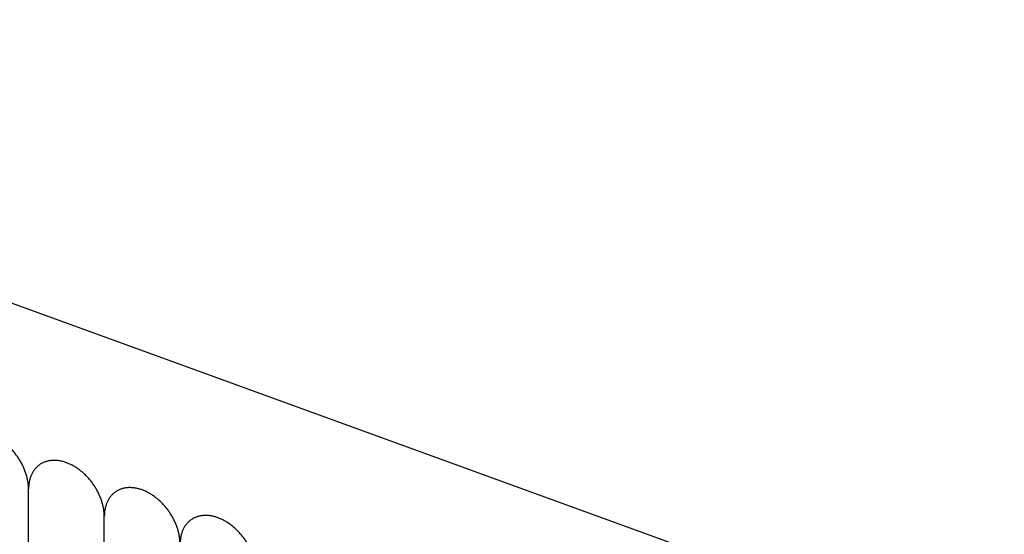
# Model space of a CAD drawing. Units: inches. Extents: x -1346 to -814, y -2840 to -2475.
# Drawn here: x -926 to -913, y -2715 to -2709 of the extents above; entities that cross this region are included whole.
import ezdxf

# ---------------------------------------------------------------- set-up
doc = ezdxf.new("R2010")
doc.units = ezdxf.units.IN
doc.layers.add('1', color=7, linetype='Continuous')

# ---------------------------------------------------------------- blocks, each defined once
blk = doc.blocks.new('_____YASSY_A___O____29', base_point=(-2508.012, -785.5851))
at = {"color": 7, "linetype": 'Continuous'}
blk.add_arc((-912.5852, -2722.2295), 91, 0.944479, 179.055521, dxfattribs=at)
at = {"layer": '1', "color": 3, "linetype": 'Continuous'}
blk.add_line((-929.8904, -2710.8884), (-912.4683, -2717.2295), dxfattribs=at)
at = {"layer": '1', "color": 7, "linetype": 'Continuous'}
for p, q in [((-925.4822, -2720.1958), (-925.4822, -2714.869)), ((-924.4822, -2720.5598), (-924.4822, -2715.2329))]:
    blk.add_line(p, q, dxfattribs=at)
blk.add_arc((-912.5852, -2722.2295), 93, 0.924166, 179.075834, dxfattribs=at)
for points, knots in [([(-925.4822, -2714.8727), (-925.4822, -2714.8688), (-925.4822, -2714.861), (-925.4827, -2714.8471), (-925.4836, -2714.8311), (-925.4851, -2714.813), (-925.4872, -2714.7949), (-925.4901, -2714.7747), (-925.4941, -2714.7522), (-925.4993, -2714.7277), (-925.5054, -2714.7034), (-925.5124, -2714.679), (-925.5203, -2714.6545), (-925.5292, -2714.63), (-925.5388, -2714.6058), (-925.5492, -2714.5818), (-925.5605, -2714.5579), (-925.5727, -2714.5342), (-925.5855, -2714.5109), (-925.5991, -2714.4879), (-925.6134, -2714.4653), (-925.6285, -2714.4431), (-925.6442, -2714.4214), (-925.6606, -2714.4002), (-925.6775, -2714.3795), (-925.695, -2714.3595), (-925.7131, -2714.34), (-925.7317, -2714.3212), (-925.7507, -2714.3031), (-925.7702, -2714.2858), (-925.7902, -2714.2692), (-925.8104, -2714.2534), (-925.831, -2714.2384), (-925.8518, -2714.2244), (-925.873, -2714.2111), (-925.8944, -2714.1987), (-925.9158, -2714.1873), (-925.9373, -2714.177), (-925.9592, -2714.1674), (-925.981, -2714.1589), (-926.0028, -2714.1515), (-926.0244, -2714.145), (-926.0462, -2714.1396), (-926.0678, -2714.1352), (-926.0892, -2714.1319), (-926.1103, -2714.1296), (-926.1314, -2714.1284), (-926.1522, -2714.1283), (-926.1726, -2714.1293), (-926.1925, -2714.1313), (-926.2123, -2714.1344), (-926.2316, -2714.1386), (-926.2503, -2714.1439), (-926.2685, -2714.1501), (-926.2862, -2714.1575), (-926.3034, -2714.1659), (-926.32, -2714.1753), (-926.3358, -2714.1857), (-926.351, -2714.197), (-926.3655, -2714.2094), (-926.3793, -2714.2226), (-926.3923, -2714.2368), (-926.4044, -2714.2517), (-926.4157, -2714.2676), (-926.4263, -2714.2843), (-926.436, -2714.3018), (-926.4447, -2714.3198), (-926.4525, -2714.3386), (-926.4595, -2714.3582), (-926.4656, -2714.3785), (-926.4707, -2714.399), (-926.4762, -2714.4269), (-926.4809, -2714.4622), (-926.4817, -2714.4907), (-926.4822, -2714.505)], [0, 0, 0, 0, 0.0117801, 0.0235603, 0.0417036, 0.0598476, 0.0780079, 0.0961686, 0.1212489, 0.1463301, 0.1714049, 0.1964795, 0.2225032, 0.2485271, 0.2745474, 0.3005674, 0.3271888, 0.3538104, 0.3804302, 0.4070499, 0.4338753, 0.4607009, 0.4875265, 0.5143519, 0.5409715, 0.5675914, 0.5942131, 0.6208344, 0.6468544, 0.6728747, 0.6988986, 0.7249222, 0.7499968, 0.7750715, 0.8001523, 0.8252327, 0.8490981, 0.8729635, 0.8968378, 0.9207117, 0.9432215, 0.9657311, 0.9882527, 1.0107741, 1.0319347, 1.0530947, 1.0742691, 1.0954438, 1.1154417, 1.1354383, 1.155449, 1.1754611, 1.1946666, 1.2138698, 1.2330822, 1.252297, 1.2712236, 1.2901475, 1.3090713, 1.327998, 1.3472128, 1.3664252, 1.3856284, 1.4048338, 1.4248459, 1.4448567, 1.4648532, 1.4848511, 1.5060258, 1.5272003, 1.5483606, 1.5695209, 1.6123107, 1.6551005, 1.6551005, 1.6551005, 1.6551005]), ([(-924.4822, -2715.2367), (-924.4822, -2715.2328), (-924.4822, -2715.2249), (-924.4827, -2715.211), (-924.4836, -2715.195), (-924.4851, -2715.177), (-924.4872, -2715.1589), (-924.4901, -2715.1387), (-924.4941, -2715.1162), (-924.4993, -2715.0917), (-924.5054, -2715.0674), (-924.5124, -2715.0429), (-924.5203, -2715.0185), (-924.5292, -2714.994), (-924.5388, -2714.9698), (-924.5492, -2714.9458), (-924.5605, -2714.9219), (-924.5727, -2714.8982), (-924.5855, -2714.8749), (-924.5991, -2714.8519), (-924.6134, -2714.8293), (-924.6285, -2714.8071), (-924.6442, -2714.7853), (-924.6606, -2714.7641), (-924.6775, -2714.7435), (-924.695, -2714.7235), (-924.7131, -2714.704), (-924.7317, -2714.6852), (-924.7507, -2714.6671), (-924.7702, -2714.6498), (-924.7902, -2714.6331), (-924.8104, -2714.6173), (-924.831, -2714.6024), (-924.8518, -2714.5883), (-924.873, -2714.575), (-924.8944, -2714.5627), (-924.9158, -2714.5513), (-924.9373, -2714.5409), (-924.9592, -2714.5314), (-924.981, -2714.5229), (-925.0028, -2714.5154), (-925.0244, -2714.509), (-925.0462, -2714.5035), (-925.0678, -2714.4992), (-925.0892, -2714.4958), (-925.1103, -2714.4936), (-925.1314, -2714.4924), (-925.1522, -2714.4923), (-925.1726, -2714.4932), (-925.1925, -2714.4953), (-925.2123, -2714.4984), (-925.2316, -2714.5026), (-925.2503, -2714.5078), (-925.2685, -2714.5141), (-925.2862, -2714.5215), (-925.3034, -2714.5299), (-925.32, -2714.5393), (-925.3358, -2714.5496), (-925.351, -2714.561), (-925.3655, -2714.5733), (-925.3793, -2714.5866), (-925.3923, -2714.6008), (-925.4044, -2714.6157), (-925.4157, -2714.6315), (-925.4263, -2714.6482), (-925.436, -2714.6657), (-925.4447, -2714.6838), (-925.4525, -2714.7026), (-925.4595, -2714.7222), (-925.4656, -2714.7424), (-925.4707, -2714.763), (-925.4762, -2714.7908), (-925.4809, -2714.8262), (-925.4817, -2714.8547), (-925.4822, -2714.869)], [0, 0, 0, 0, 0.0117801, 0.0235603, 0.0417036, 0.0598476, 0.0780079, 0.0961686, 0.1212489, 0.1463301, 0.1714049, 0.1964795, 0.2225032, 0.2485271, 0.2745474, 0.3005674, 0.3271888, 0.3538104, 0.3804302, 0.4070499, 0.4338753, 0.4607009, 0.4875265, 0.5143519, 0.5409715, 0.5675914, 0.5942131, 0.6208344, 0.6468544, 0.6728747, 0.6988986, 0.7249222, 0.7499968, 0.7750715, 0.8001523, 0.8252327, 0.8490981, 0.8729635, 0.8968378, 0.9207117, 0.9432215, 0.9657311, 0.9882527, 1.0107741, 1.0319347, 1.0530947, 1.0742691, 1.0954438, 1.1154417, 1.1354383, 1.155449, 1.1754611, 1.1946666, 1.2138698, 1.2330822, 1.252297, 1.2712236, 1.2901475, 1.3090713, 1.327998, 1.3472128, 1.3664252, 1.3856284, 1.4048338, 1.4248459, 1.4448567, 1.4648532, 1.4848511, 1.5060258, 1.5272003, 1.5483606, 1.5695209, 1.6123107, 1.6551005, 1.6551005, 1.6551005, 1.6551005]), ([(-923.4822, -2715.5969), (-923.4822, -2715.593), (-923.4822, -2715.5851), (-923.4827, -2715.5712), (-923.4836, -2715.5552), (-923.4851, -2715.5371), (-923.4872, -2715.5191), (-923.4901, -2715.4988), (-923.4941, -2715.4764), (-923.4993, -2715.4519), (-923.5054, -2715.4275), (-923.5124, -2715.4031), (-923.5203, -2715.3787), (-923.5292, -2715.3542), (-923.5388, -2715.33), (-923.5492, -2715.306), (-923.5605, -2715.2821), (-923.5727, -2715.2584), (-923.5855, -2715.2351), (-923.5991, -2715.2121), (-923.6134, -2715.1895), (-923.6285, -2715.1673), (-923.6442, -2715.1455), (-923.6606, -2715.1243), (-923.6775, -2715.1037), (-923.695, -2715.0836), (-923.7131, -2715.0641), (-923.7317, -2715.0454), (-923.7507, -2715.0273), (-923.7702, -2715.01), (-923.7902, -2714.9933), (-923.8104, -2714.9775), (-923.831, -2714.9626), (-923.8518, -2714.9485), (-923.873, -2714.9352), (-923.8944, -2714.9229), (-923.9158, -2714.9115), (-923.9373, -2714.9011), (-923.9592, -2714.8916), (-923.981, -2714.8831), (-924.0028, -2714.8756), (-924.0244, -2714.8692), (-924.0462, -2714.8637), (-924.0678, -2714.8593), (-924.0892, -2714.856), (-924.1103, -2714.8538), (-924.1314, -2714.8526), (-924.1522, -2714.8525), (-924.1726, -2714.8534), (-924.1925, -2714.8554), (-924.2123, -2714.8586), (-924.2316, -2714.8628), (-924.2503, -2714.868), (-924.2685, -2714.8743), (-924.2862, -2714.8817), (-924.3034, -2714.8901), (-924.32, -2714.8995), (-924.3358, -2714.9098), (-924.351, -2714.9212), (-924.3655, -2714.9335), (-924.3793, -2714.9468), (-924.3923, -2714.9609), (-924.4044, -2714.9759), (-924.4157, -2714.9917), (-924.4263, -2715.0084), (-924.436, -2715.0259), (-924.4447, -2715.044), (-924.4525, -2715.0628), (-924.4595, -2715.0823), (-924.4656, -2715.1026), (-924.4707, -2715.1232), (-924.4762, -2715.151), (-924.4809, -2715.1864), (-924.4818, -2715.2149), (-924.4822, -2715.2291)], [0, 0, 0, 0, 0.0117801, 0.0235603, 0.0417036, 0.0598476, 0.0780079, 0.0961686, 0.1212489, 0.1463301, 0.1714049, 0.1964795, 0.2225032, 0.2485271, 0.2745474, 0.3005674, 0.3271888, 0.3538104, 0.3804302, 0.4070499, 0.4338753, 0.4607009, 0.4875265, 0.5143519, 0.5409716, 0.5675914, 0.5942131, 0.6208344, 0.6468544, 0.6728747, 0.6988986, 0.7249222, 0.7499968, 0.7750715, 0.8001523, 0.8252328, 0.8490981, 0.8729635, 0.8968378, 0.9207117, 0.9432215, 0.9657311, 0.9882527, 1.0107741, 1.0319347, 1.0530947, 1.0742691, 1.0954438, 1.1154417, 1.1354383, 1.155449, 1.1754611, 1.1946666, 1.2138698, 1.2330822, 1.252297, 1.2712236, 1.2901475, 1.3090713, 1.327998, 1.3472128, 1.3664252, 1.3856284, 1.4048338, 1.4248459, 1.4448567, 1.4648532, 1.4848511, 1.5060258, 1.5272003, 1.5483606, 1.5695209, 1.6123107, 1.6551005, 1.6551005, 1.6551005, 1.6551005]), ([(-922.4822, -2715.9647), (-922.4822, -2715.9607), (-922.4822, -2715.9529), (-922.4827, -2715.939), (-922.4836, -2715.923), (-922.4851, -2715.9049), (-922.4872, -2715.8869), (-922.4901, -2715.8666), (-922.4941, -2715.8442), (-922.4993, -2715.8196), (-922.5054, -2715.7953), (-922.5124, -2715.7709), (-922.5203, -2715.7464), (-922.5292, -2715.7219), (-922.5388, -2715.6978), (-922.5492, -2715.6737), (-922.5605, -2715.6498), (-922.5727, -2715.6261), (-922.5855, -2715.6028), (-922.5991, -2715.5798), (-922.6134, -2715.5572), (-922.6285, -2715.535), (-922.6442, -2715.5133), (-922.6606, -2715.4921), (-922.6775, -2715.4715), (-922.695, -2715.4514), (-922.7131, -2715.4319), (-922.7317, -2715.4131), (-922.7507, -2715.3951), (-922.7702, -2715.3777), (-922.7902, -2715.3611), (-922.8104, -2715.3453), (-922.831, -2715.3303), (-922.8518, -2715.3163), (-922.873, -2715.303), (-922.8944, -2715.2906), (-922.9158, -2715.2793), (-922.9373, -2715.2689), (-922.9592, -2715.2593), (-922.981, -2715.2508), (-923.0028, -2715.2434), (-923.0244, -2715.2369), (-923.0462, -2715.2315), (-923.0678, -2715.2271), (-923.0892, -2715.2238), (-923.1103, -2715.2215), (-923.1314, -2715.2203), (-923.1522, -2715.2202), (-923.1726, -2715.2212), (-923.1925, -2715.2232), (-923.2123, -2715.2263), (-923.2316, -2715.2305), (-923.2503, -2715.2358), (-923.2685, -2715.242), (-923.2862, -2715.2494), (-923.3034, -2715.2578), (-923.32, -2715.2672), (-923.3358, -2715.2776), (-923.351, -2715.2889), (-923.3655, -2715.3013), (-923.3793, -2715.3145), (-923.3923, -2715.3287), (-923.4044, -2715.3436), (-923.4157, -2715.3595), (-923.4263, -2715.3762), (-923.436, -2715.3937), (-923.4447, -2715.4117), (-923.4525, -2715.4305), (-923.4595, -2715.4501), (-923.4656, -2715.4704), (-923.4707, -2715.4909), (-923.4762, -2715.5188), (-923.4809, -2715.5541), (-923.4817, -2715.5826), (-923.4822, -2715.5969)], [0, 0, 0, 0, 0.0117801, 0.0235603, 0.0417036, 0.0598476, 0.0780079, 0.0961686, 0.1212489, 0.1463301, 0.1714049, 0.1964795, 0.2225032, 0.2485271, 0.2745474, 0.3005674, 0.3271888, 0.3538104, 0.3804302, 0.4070499, 0.4338753, 0.4607009, 0.4875265, 0.5143519, 0.5409715, 0.5675914, 0.5942131, 0.6208344, 0.6468544, 0.6728747, 0.6988986, 0.7249222, 0.7499968, 0.7750715, 0.8001523, 0.8252328, 0.8490981, 0.8729635, 0.8968378, 0.9207117, 0.9432215, 0.9657311, 0.9882527, 1.0107741, 1.0319347, 1.0530947, 1.0742691, 1.0954438, 1.1154417, 1.1354383, 1.155449, 1.1754611, 1.1946666, 1.2138698, 1.2330822, 1.252297, 1.2712236, 1.2901475, 1.3090713, 1.327998, 1.3472128, 1.3664252, 1.3856284, 1.4048338, 1.4248459, 1.4448567, 1.4648532, 1.4848511, 1.5060258, 1.5272003, 1.5483606, 1.5695209, 1.6123107, 1.6551005, 1.6551005, 1.6551005, 1.6551005])]:
    blk.add_open_spline(points, degree=3, knots=knots, dxfattribs=at)
blk = doc.blocks.new('atari-020220__2002_02_21_16_03_56__30', base_point=(16164.448, 8382.294))
at = {"layer": '1'}
blk.add_blockref('_____YASSY_A___O____29', (-2508.012, -785.585), dxfattribs=at)
blk = doc.blocks.new('_d__PB__31', base_point=(620.654, -455.148))
blk.add_blockref('atari-020220__2002_02_21_16_03_56__30', (16164.448, 8382.294))
blk = doc.blocks.new('atari-1__2002_02_21_20_52_36__32', base_point=(19188.814, 8132.981))
at = {"layer": '1'}
blk.add_blockref('_d__PB__31', (620.654, -455.148), dxfattribs=at)
blk = doc.blocks.new('kentou__2005_03_01_11_46_18__33', base_point=(-4375.482, 512.156))
blk.add_blockref('atari-1__2002_02_21_20_52_36__32', (19188.814, 8132.981))
blk = doc.blocks.new('wv-cf45_appearance__2005_08_02_13_00_54__34', base_point=(-242.198, 955.285))
blk.add_blockref('kentou__2005_03_01_11_46_18__33', (-4375.482, 512.156))
blk = doc.blocks.new('wv-q135_20050823__2005_08_23_21_52_06__35', base_point=(1718.493, -1760.4))
blk.add_blockref('wv-cf45_appearance__2005_08_02_13_00_54__34', (-242.198, 955.285))
blk = doc.blocks.new('housou_hansita__2005_07_22_11_24_42__36', base_point=(3072.111, -4470.243))
blk.add_blockref('wv-q135_20050823__2005_08_23_21_52_06__35', (1718.493, -1760.4))
blk = doc.blocks.new('q136_v11an783a2__2006_05_25_10_33_35__37', base_point=(1695.059, -3243.645))
blk.add_blockref('housou_hansita__2005_07_22_11_24_42__36', (3072.111, -4470.243))
blk = doc.blocks.new('_________x____38', base_point=(613.066, -2266.048))
blk.add_blockref('q136_v11an783a2__2006_05_25_10_33_35__37', (1695.059, -3243.645))
blk = doc.blocks.new('appearanse__2009_04_06_10_57_38', base_point=(-120.498, -252.532))
at = {"layer": '1'}
blk.add_blockref('_________x____38', (613.066, -2266.048), dxfattribs=at)

msp = doc.modelspace()

# ---------------------------------------------------------------- block references
msp.add_blockref('appearanse__2009_04_06_10_57_38', (-120.498, -252.532))

doc.saveas('drawing.dxf')
